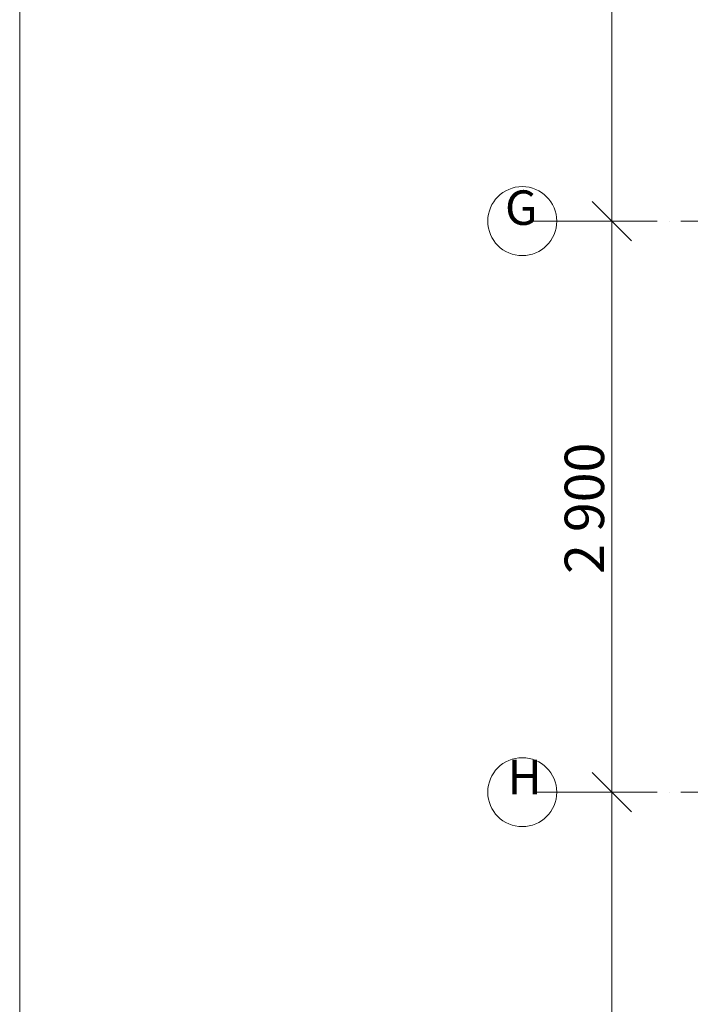
# Model space of a CAD drawing. Extents: x 4309 to 73537, y -3351 to 55195.
# Drawn here: x 13042 to 16447, y 25796 to 30796 of the extents above; entities that cross this region are included whole.
import ezdxf

# ---------------------------------------------------------------- set-up
doc = ezdxf.new("R2010")
doc.units = 0
doc.header["$MEASUREMENT"] = 0
doc.linetypes.add('Čerchovaná', pattern=[210, 90, -60, 0, -60])
doc.layers.add('_KOTY', color=7, linetype='Continuous')
doc.layers.add('_KOTY_Číslo_pera__4', color=7, linetype='Continuous', lineweight=15, true_color=0x66b3ff)
for name, color, linetype, lineweight in [('_KOTY_Číslo_pera__5', 5, 'Continuous', 15), ('_OCEL_Číslo_pera__7', 7, 'Continuous', 15), ('_Osy.NOV_Číslo_pera__5', 5, 'Continuous', 15)]:
    doc.layers.add(name, color=color, linetype=linetype, lineweight=lineweight)
doc.styles.add('GENERATED_STYLE_1', font='ARIAL.TTF')
doc.styles.add('GENERATED_STYLE_2', font='txt')
doc.dimstyles.new('GENERATED_STYLE__1', dxfattribs={"dimtxt": 200, "dimasz": 190, "dimexe": 0.18, "dimexo": 400, "dimgap": 0.09, "dimtad": 1, "dimdec": 0, "dimzin": 0, "dimdsep": 46, "dimtxsty": 'GENERATED_STYLE_2', "dimblk": 'ARROWHEAD_6', "dimblk1": 'ARROWHEAD_6', "dimblk2": 'ARROWHEAD_6', "dimcen": 0.09, "dimclrd": 256, "dimclre": 256, "dimclrt": 256, "dimazin": 0, "dimtfac": 1, "dimtdec": 4, "dimtmove": 0, "dimatfit": 3, "dimfxl": 0, "dimtolj": 1, "dimtzin": 0, "dimarcsym": 0})

# ---------------------------------------------------------------- blocks, each defined once
blk = doc.blocks.new('*D4')
at = {"layer": '_KOTY_Číslo_pera__4', "linetype": 'Continuous'}
for p, q in [((16048.9, 26873.4), (16048.9, 27023.4)), ((16236.4, 26873.4), (15648.9, 26873.4)), ((16048.9, 23973.4), (16048.9, 26873.4)), ((16236.4, 23973.4), (15648.9, 23973.4)), ((16048.9, 23823.4), (16048.9, 23973.4))]:
    blk.add_line(p, q, dxfattribs=at)
at = {"layer": '_KOTY_Číslo_pera__5', "linetype": 'Continuous'}
for p, q in [((16148.9, 26773.4), (15948.9, 26973.4)), ((15948.9, 24073.4), (16148.9, 23873.4))]:
    blk.add_line(p, q, dxfattribs=at)
at = {"layer": '_KOTY_Číslo_pera__5', "insert": (15808.9, 25081.5), "char_height": 200, "attachment_point": 1, "rotation": 90, "style": 'GENERATED_STYLE_1'}
blk.add_mtext('{2\xa0900}', dxfattribs=at)
blk = doc.blocks.new('ARROWHEAD_6')
at = {"linetype": 'Continuous'}
for p, q in [((-0.5, -0.5), (0.5, 0.5)), ((0, 0), (-1, 0))]:
    blk.add_line(p, q, dxfattribs=at)
blk = doc.blocks.new('*D5')
at = {"layer": '_KOTY_Číslo_pera__4', "linetype": 'Continuous'}
for p, q in [((16048.9, 29773.4), (16048.9, 29923.4)), ((16236.4, 29773.4), (15648.9, 29773.4)), ((16048.9, 26873.4), (16048.9, 29773.4)), ((16236.4, 26873.4), (15648.9, 26873.4)), ((16048.9, 26723.4), (16048.9, 26873.4))]:
    blk.add_line(p, q, dxfattribs=at)
at = {"layer": '_KOTY_Číslo_pera__5', "linetype": 'Continuous'}
for p, q in [((16148.9, 29673.4), (15948.9, 29873.4)), ((15948.9, 26973.4), (16148.9, 26773.4))]:
    blk.add_line(p, q, dxfattribs=at)
at = {"layer": '_KOTY_Číslo_pera__5', "insert": (15808.9, 27981.5), "char_height": 200, "attachment_point": 1, "rotation": 90, "style": 'GENERATED_STYLE_1'}
blk.add_mtext('{2\xa0900}', dxfattribs=at)
blk = doc.blocks.new('*D6')
at = {"layer": '_KOTY_Číslo_pera__4', "linetype": 'Continuous'}
for p, q in [((16048.9, 32673.4), (16048.9, 32823.4)), ((16236.4, 32673.4), (15648.9, 32673.4)), ((16048.9, 29773.4), (16048.9, 32673.4)), ((16236.4, 29773.4), (15648.9, 29773.4)), ((16048.9, 29623.4), (16048.9, 29773.4))]:
    blk.add_line(p, q, dxfattribs=at)
at = {"layer": '_KOTY_Číslo_pera__5', "linetype": 'Continuous'}
for p, q in [((16148.9, 32573.4), (15948.9, 32773.4)), ((15948.9, 29873.4), (16148.9, 29673.4))]:
    blk.add_line(p, q, dxfattribs=at)
at = {"layer": '_KOTY_Číslo_pera__5', "insert": (15808.9, 30881.5), "char_height": 200, "attachment_point": 1, "rotation": 90, "style": 'GENERATED_STYLE_1'}
blk.add_mtext('{2\xa0900}', dxfattribs=at)

msp = doc.modelspace()

# ---------------------------------------------------------------- linework, layer by layer
at = {"layer": '_OCEL_Číslo_pera__7', "linetype": 'Continuous', "flags": 128}
msp.add_lwpolyline([(73536.7, -1785.8), (13042.3, -1785.8), (13042.3, 55194.9), (73536.7, 55194.9)], close=True, dxfattribs=at)
at = {"layer": '_Osy.NOV_Číslo_pera__5', "linetype": 'Čerchovaná'}
for p, q in [((15768.6, 29773.4), (69409.6, 29773.4)), ((15768.6, 26873.4), (69409.6, 26873.4))]:
    msp.add_line(p, q, dxfattribs=at)
at = {"layer": '_Osy.NOV_Číslo_pera__5', "linetype": 'Continuous'}
for centre in [(15593.6, 29773.4), (15593.6, 26873.4)]:
    msp.add_circle(centre, 175, dxfattribs=at)

# ---------------------------------------------------------------- texts
at = {"layer": '_Osy.NOV_Číslo_pera__5', "linetype": 'Continuous', "char_height": 175, "attachment_point": 7, "style": 'GENERATED_STYLE_1'}
for s, insert in [('{G}', (15506, 29699.6)), ('{H}', (15518.4, 26808.5))]:
    msp.add_mtext(s, dxfattribs=dict(at, insert=insert))

# ---------------------------------------------------------------- dimensions: what is measured, and where the dimension line sits
at = {"layer": '_KOTY', "linetype": 'Continuous'}
for base, p1, p2, picture, middle in [((16048.9, 32673.4), (13200.5, 29773.4), (13200.5, 32673.4), '*D6', (15908.9, 31224.3)), ((16048.9, 29773.4), (13200.5, 26873.4), (13200.5, 29773.4), '*D5', (15908.9, 28324.3)), ((16048.9, 26873.4), (13200.5, 23973.4), (13200.5, 26873.4), '*D4', (15908.9, 25424.3))]:
    dim = msp.add_linear_dim(base=base, p1=p1, p2=p2, angle=90, dimstyle='GENERATED_STYLE__1', dxfattribs=at)
    dim.commit()
    dim.dimension.update_dxf_attribs({"geometry": picture, "text_midpoint": middle})

doc.saveas('drawing.dxf')
